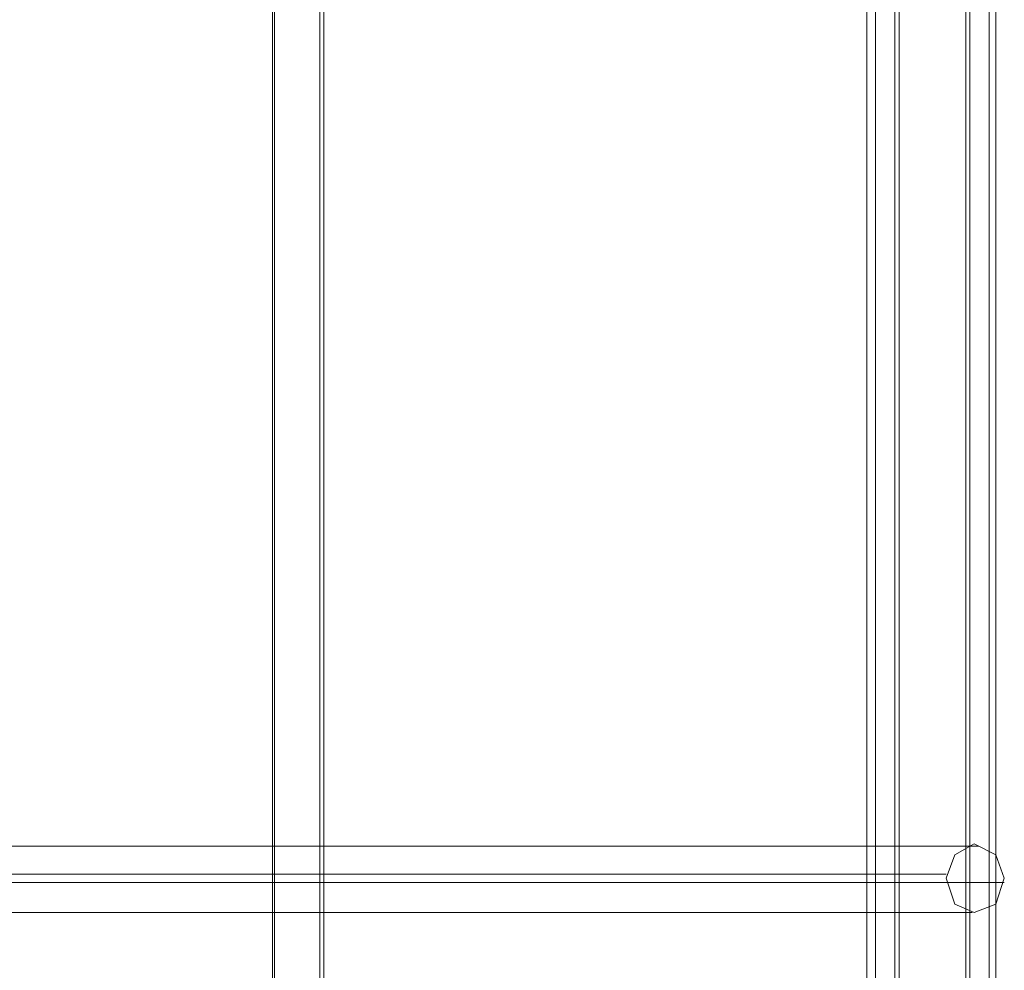
# Model space of a CAD drawing. Units: millimetres. Extents: x -3810 to 3059, y -1504 to 8506.
# Drawn here: x 416 to 649, y 3568 to 3793 of the extents above; entities that cross this region are included whole.
import ezdxf

# ---------------------------------------------------------------- set-up
doc = ezdxf.new("R2010")
doc.units = ezdxf.units.MM

# ---------------------------------------------------------------- blocks, each defined once
blk = doc.blocks.new('WMF0')
at = {"color": 53, "lineweight": 0}
for points in [[(2647.36, -2663.22), (2647.36, -2301.09)], [(2647.62, -2663.22), (2647.62, -2301.09)], [(2652.9, -2663.22), (2652.9, -2301.09)], [(2653.4, -2663.22), (2653.4, -2301.09)], [(2730.16, -2478.26), (2511.47, -2478.26)], [(2726.38, -2481.53), (2507.7, -2481.53)], [(2733.18, -2482.53), (2514.49, -2482.53)], [(2729.4, -2486.06), (2510.72, -2486.06)]]:
    blk.add_lwpolyline(points, dxfattribs=at)
at = {"color": 251, "lineweight": 0}
for points in [[(2717.07, -2302.86), (2717.07, -2661.96)], [(2718.08, -2302.86), (2718.08, -2661.96)], [(2720.34, -2302.86), (2720.34, -2661.96)], [(2720.85, -2302.86), (2720.85, -2661.96)], [(2728.65, -2302.86), (2728.65, -2661.96)], [(2729.15, -2302.86), (2729.15, -2661.96)], [(2731.42, -2302.86), (2731.42, -2661.96)], [(2732.17, -2302.86), (2732.17, -2661.96)]]:
    blk.add_lwpolyline(points, dxfattribs=at)
at = {"color": 53, "lineweight": 0}
blk.add_lwpolyline([(2729.65, -2486.06), (2732.17, -2485.05), (2733.18, -2482.03), (2732.17, -2479.26), (2729.65, -2478), (2727.39, -2479.26), (2726.38, -2482.03), (2727.39, -2485.05), (2729.65, -2486.06)], close=True, dxfattribs=at)

msp = doc.modelspace()

# ---------------------------------------------------------------- block references
at = {"xscale": 2.01608430000033, "yscale": 2.016084299999875, "zscale": 2.0160843}
msp.add_blockref('WMF0', (-4861.42, 8593.98), dxfattribs=at)

doc.saveas('drawing.dxf')
